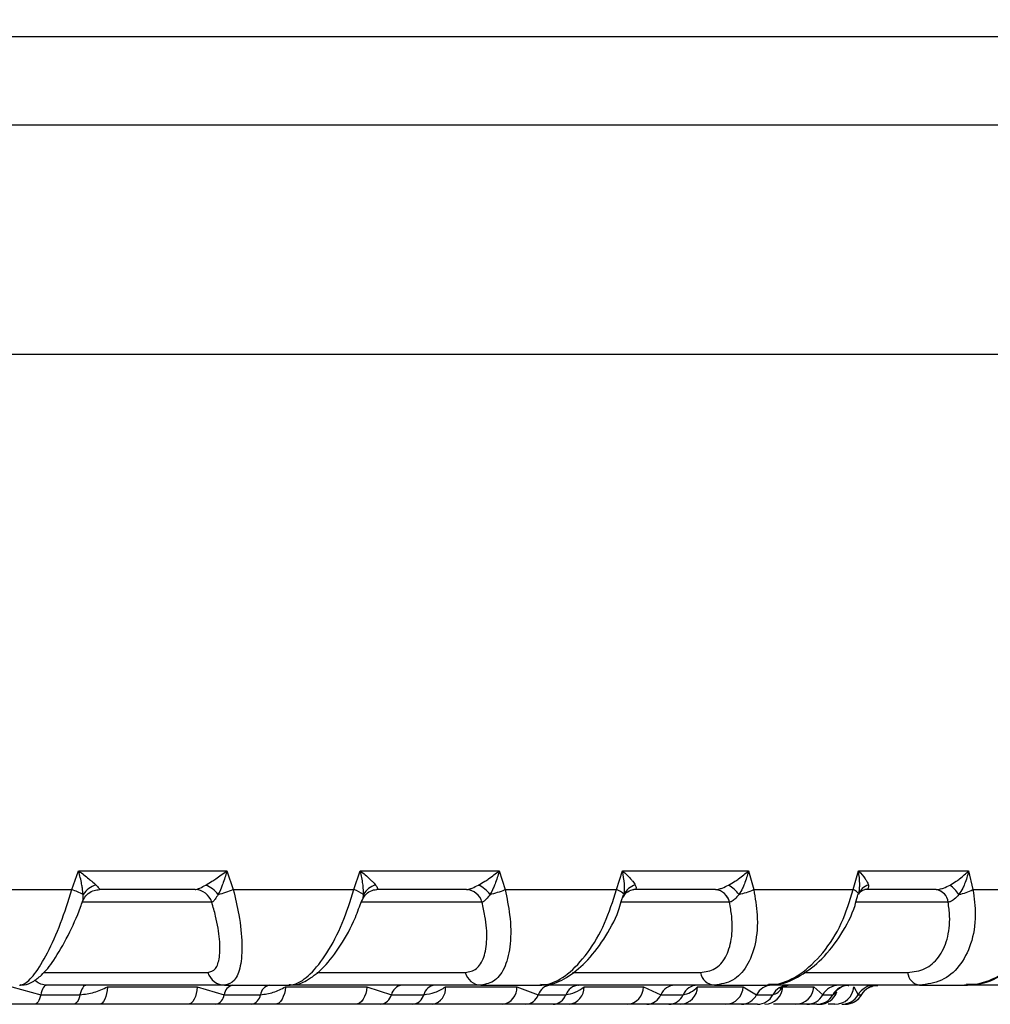
# Model space of a CAD drawing. Units: inches. Extents: x 0 to 290, y 0 to 62.
# Drawn here: x 8 to 8, y 20 to 20 of the extents above; entities that cross this region are included whole.
import ezdxf

# ---------------------------------------------------------------- set-up
doc = ezdxf.new("R2010")
doc.units = ezdxf.units.IN
doc.header["$MEASUREMENT"] = 0
doc.header["$PDSIZE"] = -1
doc.styles.add('Arial', font='ARIALUNI.TTF')
doc.dimstyles.new('Atlas', dxfattribs={"dimtxt": 0.5, "dimasz": 0.5, "dimexe": 0, "dimexo": 0.0625, "dimgap": 0.25, "dimtad": 0, "dimtih": 1, "dimtoh": 1, "dimrnd": 1e-09, "dimzin": 12, "dimdsep": 46, "dimtxsty": 'Arial', "dimcen": 0.09, "dimadec": 0, "dimazin": 3, "dimtfac": 1, "dimtofl": 0, "dimtmove": 0, "dimatfit": 3, "dimfxl": 1, "dimfrac": 1, "dimtolj": 1, "dimtzin": 12, "dimarcsym": 0})

# ---------------------------------------------------------------- blocks, each defined once
blk = doc.blocks.new('_D_8')
at = {"color": 0, "lineweight": -2, "ltscale": 5, "transparency": 16777216}
for p, q in [((6.543025808840781, 20.32078770394806), (6.543025808840781, 21.54144223787981)), ((7.043025808840781, 21.54144223787981), (7.458989758094696, 21.54144223787981)), ((11.65326202931317, 21.54144223787981), (11.23729808005923, 21.54144223787981)), ((12.15326202931317, 20.16330738898744), (12.15326202931317, 21.54144223787981))]:
    blk.add_line(p, q, dxfattribs=at)
at = {"color": 0, "ltscale": 5, "transparency": 16777216}
for points in [[(7.043025808840781, 21.62477557121315), (7.043025808840781, 21.45810890454648), (6.543025808840781, 21.54144223787981)], [(11.65326202931317, 21.62477557121315), (11.65326202931317, 21.45810890454648), (12.15326202931317, 21.54144223787981)]]:
    blk.add_solid(points, dxfattribs=at)
at = {"layer": 'Defpoints', "color": 0, "ltscale": 5, "transparency": 16777216}
for p in [(12.15326202931317, 21.54144223787981), (6.543025808840781, 20.25828770394806), (12.15326202931317, 20.10080738898744)]:
    blk.add_point(p, dxfattribs=at)
at = {"color": 0, "ltscale": 5, "transparency": 16777216, "insert": (9.34814391907696, 21.86221304279114), "char_height": 0.5, "attachment_point": 2, "style": 'Arial'}
blk.add_mtext('\\A1;5.61" [142]', dxfattribs=at)

msp = doc.modelspace()

# ---------------------------------------------------------------- linework, layer by layer
at = {"linetype": 'Continuous', "lineweight": 25, "ltscale": 5}
for p, q in [((8.44025571134376, 20.32331709375864), (6.811150237046462, 20.32331709375864)), ((9.397356517502333, 20.27797274331814), (7.645388013565213, 20.27797274331814)), ((9.397356517502196, 20.15986250709767), (7.625702974195111, 20.15986250709767)), ((7.888257619202252, 19.88427195591582), (7.891726556890927, 19.89394269994695)), ((7.891726556890927, 19.89394269994695), (7.968109812092589, 19.89394269994695)), ((7.968109812092589, 19.89394269994695), (7.971381039573709, 19.88427195591582)), ((8.033556237296281, 19.88427195591582), (8.036858764255866, 19.89394269994695)), ((8.036858764255866, 19.89394269994695), (8.108419157941562, 19.89394269994695)), ((8.108419157941562, 19.89394269994695), (8.111431220112587, 19.88427195591582)), ((8.168812154465384, 19.88427195591582), (8.171866951521677, 19.89394269994695)), ((8.171866951521677, 19.89394269994695), (8.23684242930353, 19.89394269994695)), ((8.23684242930353, 19.89394269994695), (8.23952115919735, 19.88427195591582)), ((8.290694921140203, 19.88427195591582), (8.293426769051383, 19.89394269994694)), ((8.293426769051383, 19.89394269994694), (8.350217419025167, 19.89394269994694)), ((8.350217419025167, 19.89394269994694), (8.352496857421597, 19.88427195591582)), ((7.822819117825482, 19.88427195591582), (7.888257619202252, 19.88427195591582)), ((7.902316696747667, 19.88427195591582), (7.902299877450861, 19.88427195591582)), ((7.95172972899411, 19.88427195591582), (7.902316696747667, 19.88427195591582)), ((7.951706224176586, 19.88427195591582), (7.95172972899411, 19.88427195591582)), ((7.971381039573709, 19.88427195591582), (8.033556237296281, 19.88427195591582)), ((8.045239291243195, 19.88427195591582), (8.045212801972973, 19.88427195591582)), ((8.091532369895367, 19.88427195591582), (8.045239291243195, 19.88427195591582)), ((8.091499617230195, 19.88427195591582), (8.091532369895367, 19.88427195591582)), ((8.111431220112587, 19.88427195591582), (8.168812154465384, 19.88427195591582)), ((8.171306852841013, 19.87809052723735), (8.17238305724947, 19.88152931337472)), ((8.17234417152534, 19.88052266674487), (8.172743275319087, 19.88179695752203)), ((8.177831509251787, 19.88427195591582), (8.177796002261896, 19.88427195591582)), ((8.21986474507535, 19.88427195591582), (8.177831509251787, 19.88427195591582)), ((8.219823551041848, 19.88427195591582), (8.21986474507535, 19.88427195591582)), ((8.23952115919735, 19.88427195591582), (8.290694921140203, 19.88427195591582)), ((8.29292249793061, 19.88079714524977), (8.293183854541356, 19.88180055805501)), ((8.296775482558527, 19.88427195591582), (8.296784052506528, 19.88427195591582)), ((8.296828490317733, 19.88427195591582), (8.296784839908101, 19.88427195591582)), ((8.333566885546398, 19.88427195591582), (8.296828490317733, 19.88427195591582)), ((8.333518264478387, 19.88427195591582), (8.333566885546398, 19.88427195591582)), ((8.352496857421597, 19.88427195591582), (8.396203379099491, 19.88427195591582)), ((7.960341829679036, 19.87779577622399), (7.893596693895832, 19.87779577622414)), ((7.893780229378674, 19.87832037764393), (7.89389864370234, 19.87858379842817)), ((7.960352741064593, 19.87779853298555), (7.960341829679036, 19.87779577622399)), ((8.036782388536018, 19.87647932735462), (8.037786805816244, 19.87903001014872)), ((8.099510794983205, 19.877795776224), (8.037300784628227, 19.87779577622414)), ((8.099526435936877, 19.87779853298555), (8.099510794983205, 19.877795776224)), ((8.227013039261568, 19.877795776224), (8.171214607401096, 19.87779577622414)), ((8.227033024651165, 19.87779853298556), (8.227013039261568, 19.877795776224)), ((8.339709034104303, 19.877795776224), (8.292140738287813, 19.87779577622414)), ((8.339732871823214, 19.87779853298556), (8.339709034104303, 19.877795776224)), ((7.873619622694957, 19.8415355371823), (7.958322079974064, 19.8415355371823)), ((8.014506680812211, 19.8415355371823), (8.090926650820048, 19.8415355371823)), ((8.146132458763221, 19.8415355371823), (8.212075870758664, 19.8415355371823)), ((8.265470909915491, 19.8415355371823), (8.318786643923813, 19.8415355371823)), ((7.857310950199162, 19.83420152537694), (7.872199307506712, 19.8301380976481)), ((7.966957685476464, 19.83505935749062), (7.875332254329567, 19.83505935749062)), ((7.906544417132615, 19.83420152537696), (7.952821983178426, 19.83420152537694)), ((7.952821983178426, 19.83420152537694), (7.966733462951856, 19.8301380976481)), ((7.966957685476464, 19.83505935749062), (7.999960103352967, 19.83505935749062)), ((7.998259109839037, 19.83420152537696), (8.040278260510771, 19.83420152537694)), ((8.098937828573014, 19.83505935749062), (7.999960103352967, 19.83505935749062)), ((8.040278260510771, 19.83420152537694), (8.052870315948505, 19.8301380976481)), ((8.080800234042977, 19.83420152537696), (8.117526318397532, 19.83420152537694)), ((8.098937828573014, 19.83505935749062), (8.129395465106876, 19.83505935749062)), ((8.117526318397532, 19.83420152537694), (8.128488891304059, 19.8301380976481)), ((8.219265358978342, 19.83505935749062), (8.129395465106912, 19.83505935749062)), ((8.152135353328253, 19.83420152537697), (8.182664053281933, 19.83420152537694)), ((8.182664053281933, 19.83420152537694), (8.191727208729597, 19.8301380976481)), ((8.21050796031037, 19.83420152537697), (8.234087557951367, 19.83420152537694)), ((8.219265358978342, 19.83505935749062), (8.246428246075, 19.83505935749062)), ((8.234087557951367, 19.83420152537694), (8.241028130974161, 19.8301380976481)), ((8.324977413549691, 19.83505935749062), (8.24642824607503, 19.83505935749062)), ((8.254480727677853, 19.83420152537697), (8.27053061505605, 19.83420152537694)), ((8.27053061505605, 19.83420152537694), (8.275177705711712, 19.8301380976481)), ((8.29109587558249, 19.83420152537694), (8.293335057076266, 19.8301380976481)), ((8.324977413549691, 19.83505935749062), (8.348176710780372, 19.83505935749062)), ((8.41347101066532, 19.83505935749062), (8.348176710780399, 19.83505935749062)), ((7.872199307506712, 19.8301380976481), (7.892429673329604, 19.8301380976481)), ((7.966733462951856, 19.8301380976481), (7.985403886782208, 19.8301380976481)), ((8.052870315948505, 19.8301380976481), (8.069521069988031, 19.8301380976481)), ((8.128488891304059, 19.8301380976481), (8.14270997872762, 19.8301380976481)), ((8.191727208729597, 19.8301380976481), (8.203168459167744, 19.8301380976481)), ((8.241028130974161, 19.8301380976481), (8.249407822869772, 19.8301380976481)), ((8.275177705711712, 19.8301380976481), (8.280289503239715, 19.8301380976481)), ((8.293335057076266, 19.8301380976481), (8.295053090816438, 19.8301380976481)), ((8.295053090816438, 19.8301380976481), (8.295096233759054, 19.83042340183434)), ((7.889039600327715, 19.82521683780558), (7.869066360683856, 19.82521683780558)), ((7.948035336943759, 19.82521683780558), (7.902434938323806, 19.82521683780558)), ((7.980832119664509, 19.82521683780558), (7.962398995286991, 19.82521683780558)), ((8.034211889622094, 19.82521683780558), (7.992807594106507, 19.82521683780558)), ((8.063880180833783, 19.82521683780558), (8.04744105642081, 19.82521683780558)), ((8.110329597039257, 19.82521683780558), (8.074140915796603, 19.82521683780558)), ((8.136138864948835, 19.82521683780558), (8.122098526301787, 19.82521683780558)), ((8.174514188618447, 19.82521683780558), (8.14443220708427, 19.82521683780558)), ((8.195828923393936, 19.82521683780558), (8.18453309024751, 19.82521683780558)), ((8.225185226698539, 19.82521683780558), (8.201950663094584, 19.82521683780558)), ((8.241480588830212, 19.82521683780558), (8.233207402085199, 19.82521683780558)), ((8.261095022154466, 19.82521683780558), (8.249670518650715, 19.82521683780558)), ((8.271969765745439, 19.82521683780558), (8.266922938716629, 19.82521683780558)), ((8.281359356644323, 19.82521683780558), (8.277875977123978, 19.82521683780558)), ((8.286458027935742, 19.82521683780558), (8.286545709416183, 19.82521683780558))]:
    msp.add_line(p, q, dxfattribs=at)
at = {"linetype": 'Continuous', "lineweight": 25, "ltscale": 5, "flags": 128}
for points in [[(8.293531688213681, 19.88179695752203), (8.293535297591559, 19.88203371229741), (8.293431245610263, 19.88229782684001), (8.293220713520922, 19.8825863027869), (8.292906091391124, 19.88289586521211), (8.292490950971661, 19.8832229998052), (8.291980005148176, 19.8835639927675), (8.291379054438096, 19.8839149729731), (8.290694921140203, 19.88427195591582)], [(7.875332254329567, 19.83505935749062), (7.874860060768698, 19.83497515337028), (7.874395946570573, 19.83472398176512), (7.873947852857798, 19.83431014029093), (7.873523446638034, 19.83374070989008), (7.873129989619368, 19.83302543367459), (7.872774213960476, 19.83217655021884), (7.872462207081522, 19.83120858415409), (7.872199307506712, 19.8301380976481)], [(7.89581974633149, 19.83505935749062), (7.895308799056329, 19.83497515337028), (7.894806594230706, 19.83472398176512), (7.894321724718427, 19.83431014029093), (7.89386248677128, 19.83374070989008), (7.89343673807786, 19.83302543367459), (7.893051763316354, 19.83217655021884), (7.892714149511669, 19.83120858415409), (7.892429673329604, 19.8301380976481)], [(7.906544417132615, 19.83420152537696), (7.906407669345974, 19.83240837270762), (7.906134696546358, 19.83070612235067), (7.90573485897562, 19.82915314449924), (7.90522186707072, 19.82780269078973), (7.904613311332636, 19.82670106830237), (7.903930059147763, 19.82588605169059), (7.903195539244917, 19.82538558788761), (7.902434938323806, 19.82521683780558)], [(7.952821983178426, 19.83420152537694), (7.952662701841669, 19.8324083727076), (7.95234474808543, 19.83070612235066), (7.951879024549308, 19.82915314449923), (7.951281500901118, 19.82780269078973), (7.95057266623672, 19.82670106830236), (7.949776826508572, 19.82588605169059), (7.948921271074216, 19.82538558788762), (7.948035336943759, 19.82521683780558)], [(7.998259109839037, 19.83420152537696), (7.998077704180327, 19.83240837270762), (7.997715586359336, 19.83070612235067), (7.997185173402181, 19.82915314449924), (7.996504653178008, 19.82780269078973), (7.995697360736642, 19.82670106830237), (7.994790978149361, 19.82588605169059), (7.993816585290187, 19.82538558788761), (7.992807594106507, 19.82521683780558)], [(8.040278260510771, 19.83420152537694), (8.040076394816705, 19.8324083727076), (8.03967343514176, 19.83070612235066), (8.039083198979906, 19.82915314449923), (8.03832592553897, 19.82780269078973), (8.037427581737866, 19.82670106830236), (8.03641897180051, 19.82588605169059), (8.035334680978465, 19.82538558788762), (8.034211889622094, 19.82521683780558)], [(7.872199307506712, 19.8301380976481), (7.8719364079319, 19.82906761114211), (7.871624401052946, 19.82809964507737), (7.871268625394055, 19.82725076162161), (7.870875168375388, 19.82653548540613), (7.870450762155624, 19.82596605500527), (7.870002668442849, 19.82555221353108), (7.869538554244725, 19.82530104192591), (7.869066360683856, 19.82521683780558)], [(7.892429673329604, 19.8301380976481), (7.892145197147538, 19.82906761114211), (7.891807583342851, 19.82809964507737), (7.891422608581347, 19.82725076162161), (7.890996859887927, 19.82653548540613), (7.890537621940778, 19.82596605500527), (7.890052752428501, 19.82555221353108), (7.889550547602877, 19.82530104192592), (7.889039600327715, 19.82521683780558)]]:
    msp.add_lwpolyline(points, dxfattribs=at)
at = {"linetype": 'Continuous', "lineweight": 25, "ltscale": 25}
for centre, radius, start, end in [((7.903735104954874, 19.8754932410907), 0.01154540029420224, 105.2456109873032, 146.9074006073538), ((7.950875457815771, 19.8714930326558), 0.01642084084481412, 38.86523239302011, 67.21376923268981), ((8.047313256991803, 19.87683016246833), 0.01012959431250592, 104.6074982539728, 150.6380437027453), ((8.089679840593334, 19.87061328967419), 0.0179257566607991, 38.60062988329732, 63.3333234255808), ((8.180671785726663, 19.87820242979704), 0.008705280400350237, 104.4498895599958, 155.6120123352785), ((8.215610546442964, 19.86908629693788), 0.02069912536078508, 37.88419586562876, 57.95916901903601), ((8.300524199848281, 19.87953015141968), 0.00735075702670719, 104.9429128695985, 162.0385378805361), ((8.322475843523096, 19.86465424327695), 0.02852736760901494, 36.93593811777923, 50.39171936726704), ((7.869138380893101, 19.83138471053039), 0.05623705182511692, 63.6919372632354, 70.12459855658082), ((7.951517164144008, 19.87502422907609), 0.009249659204436315, 17.4358473461654, 88.82881129992576), ((7.951537057468553, 19.87503539276592), 0.009238572462173003, 17.4027959207906, 88.80500308055466), ((7.946766636047185, 19.94777092046555), 0.06810277057400316, 284.3635331402205, 291.1880605033606), ((8.026233495868642, 19.86354460142913), 0.02198285163560145, 56.12954131382183, 70.54225785694689), ((8.091102699289506, 19.87558786760326), 0.0086931544143612, 14.71329866472624, 87.38304062943583), ((8.091130048525148, 19.87560245720346), 0.008678828861578697, 14.65737407384067, 87.34300781136673), ((8.092124770819671, 19.93131855270574), 0.05085392073196981, 283.1441755492161, 292.3117101703065), ((8.16594575652502, 19.87535969929312), 0.009361867082013479, 43.44075091543203, 72.17094946248585), ((8.21912269371225, 19.87626513243137), 0.008037438852488619, 10.97841918000525, 84.99750706732165), ((8.219156228685073, 19.87628181493749), 0.008021492899006034, 10.89920200442667, 84.93261783185457), ((8.223754900309522, 19.91969262413243), 0.03877110594539915, 282.1988011984413, 293.9945476796829), ((8.332383066442375, 19.87698972816026), 0.007370177451372096, 6.278779219679524, 81.13969538185503), ((8.332420749577862, 19.87700696569967), 0.007354842656310062, 6.178443619462493, 81.03482010601711), ((8.33950613669897, 19.91039699812859), 0.02917664572071703, 281.4097736963732, 296.4389383155402), ((7.967146745509037, 19.84430708433034), 0.009249659204424162, 197.4358473470629, 268.8288112999467), ((8.099334746513698, 19.84374344580316), 0.008693154414346394, 194.7132986656, 267.3830406294546), ((8.219966216307931, 19.84306618097504), 0.008037438852466284, 190.978419180914, 264.9975070673596), ((8.32611261158569, 19.84234158524613), 0.007370177451328993, 186.2787792204638, 261.139695381896), ((7.972421852652463, 19.82949742084264), 0.005724355348425464, 103.6812128561832, 173.5739229302658), ((7.991208938513623, 19.8293294798873), 0.00586109958007013, 102.1468868506984, 172.069980645822), ((8.059165997758612, 19.82864801950608), 0.006469616860644211, 97.69627339068491, 166.6841243140018), ((8.075950630383376, 19.828461855523), 0.006644473985152901, 96.81684022028554, 165.3877577053955), ((8.072415974105024, 19.83345557735256), 0.008417378045584279, 281.8251816472937, 5.084221551825306), ((8.108962939613434, 19.8336861536959), 0.008578873129355555, 279.1665585335098, 3.444090135783626), ((8.13542170879704, 19.82774532567483), 0.007334119995411414, 94.24163304418555, 160.9585502833039), ((8.149769783638298, 19.82755916169175), 0.007516099789376785, 93.72795812380792, 159.9328285100173), ((8.14337264944272, 19.83391980752504), 0.008767231280948461, 276.9414094882812, 1.841404935010042), ((8.173705429936529, 19.83413909865888), 0.008958840848009877, 275.1794234925649, 0.3992499119443405), ((8.199237833872521, 19.82687770131053), 0.008187775907751839, 92.21537758880157, 156.5341172201465), ((8.201356834837352, 19.83434988082323), 0.009152327942187932, 273.7201213240399, 359.0712184623517), ((8.210786860695547, 19.82670976035518), 0.008354252715407766, 91.91289394191047, 155.7719006599209), ((8.224764495658832, 19.83453642100353), 0.009329075280606268, 272.5848534031868, 357.9427511318291), ((8.24900894945987, 19.82613007553104), 0.008930716936100475, 91.02712353417267, 153.3338812677855), ((8.245003122170734, 19.8347036986763), 0.009490900071707118, 271.6716565926718, 356.9670049777287), ((8.257469945931831, 19.82599679683427), 0.009063564458780917, 90.85273923480617, 152.8116252605433), ((8.26092792529298, 19.83483922805043), 0.009623840989206269, 270.9948653606197, 356.2006372712128), ((8.283492061702407, 19.8255756311567), 0.009483913539529097, 90.36000121728439, 151.2444141983025), ((8.288654263729336, 19.82549006096594), 0.009569402439417486, 90.26957139152682, 150.9404366468829), ((8.281328844041267, 19.83501787893608), 0.009801088626308966, 270.1783726550899, 355.2221771005795), ((8.301828972001289, 19.82526864106588), 0.009790720002113382, 90.048979222593, 150.1748850279973), ((8.303564068729633, 19.8252391555876), 0.009820202561610324, 90.02098378477783, 150.0751520998725), ((7.96104507325124, 19.83077877445357), 0.005724355348431158, 283.6812128562362, 353.5739229302372), ((7.979598835050792, 19.8309467154089), 0.005861099580068786, 282.1468868507259, 352.0699806458204), ((8.046574634138395, 19.83162817579012), 0.006469616860636695, 277.6962733907296, 346.684124314125), ((8.06309150959269, 19.8318143397732), 0.00664447398514792, 276.81684022029, 345.3877577054478), ((8.121556073811064, 19.83253086962138), 0.007334119995423379, 274.241633044277, 340.9585502832794), ((8.135650173816941, 19.83271703360445), 0.007516099789370719, 273.7279581237987, 339.9328285100943), ((8.184216583586663, 19.83339849398569), 0.008187775907768289, 272.2153775888597, 336.5341172200857), ((8.195550057639942, 19.83356643494101), 0.008354252715397074, 271.9128939419138, 335.7719006599957), ((8.233047312488448, 19.83414611976516), 0.008930716936097713, 271.027123534208, 333.3338812678067), ((8.24134569980771, 19.83427939846193), 0.009063564458777916, 270.8527392348301, 332.8116252605943), ((8.26686334972101, 19.83470056413952), 0.009483913539536511, 270.3600012173171, 331.2444141982863), ((8.271924742750091, 19.83478613433027), 0.00956940243941421, 270.2695713915277, 330.9404366468972), ((8.273305461278815, 19.8348750400413), 0.009658320571280776, 270.2836252551141, 340.0861605718218), ((8.284841142151238, 19.83500755423033), 0.009790720002116941, 270.0489792226458, 330.1748850279955), ((8.286542112903247, 19.83503703970859), 0.009820202561598849, 270.020983784758, 330.0751520999065), ((8.286586481418288, 19.83505930137982), 0.009842463571411268, 269.9834896880708, 331.3293971393063)]:
    msp.add_arc(centre, radius, start, end, dxfattribs=at)
at = {"linetype": 'Continuous', "lineweight": 25, "ltscale": 5}
for points, knots in [([(7.891726556890927, 19.89394269994695), (7.891773295389076, 19.89390778820464), (7.893615548985595, 19.89253170028183), (7.895978562187505, 19.89069149421647), (7.898880402521167, 19.8882868734017), (7.900007631860545, 19.88726141899076), (7.900699157569679, 19.88663232953759)], [0, 0, 0, 0, 0.01356860281033597, 0.5348226476511374, 0.7146258643038104, 1, 1, 1, 1]), ([(7.894062492737552, 19.88179695752203), (7.893950682398387, 19.88284752444532), (7.893768341456187, 19.88456079500748), (7.893052340022045, 19.88855900762681), (7.892348185571961, 19.89160786044526), (7.891741956770561, 19.89388485794515), (7.891726556890927, 19.89394269994695)], [0, 0, 0, 0, 0.284968042079505, 0.4647275169495703, 0.986402606093847, 1, 1, 1, 1]), ([(7.957235151517169, 19.88663232953759), (7.958296334718948, 19.88726141899077), (7.960026128454308, 19.88828687340173), (7.963678007345859, 19.89069149421635), (7.96625214544377, 19.8925317002826), (7.968063848666125, 19.89390778820465), (7.968109812092591, 19.89394269994695)], [0, 0, 0, 0, 0.2853741356959885, 0.4651773523489429, 0.9864313971876106, 1, 1, 1, 1]), ([(7.968109812092589, 19.89394269994695), (7.968094123562478, 19.89388485794516), (7.96747653179991, 19.89160786044553), (7.966507463784559, 19.88855900762678), (7.964973487384347, 19.88456079500748), (7.96415996590885, 19.88284752444532), (7.96366111956641, 19.88179695752203)], [0, 0, 0, 0, 0.01359739390463276, 0.535272483050186, 0.7150319579205195, 0.9999999999999999, 0.9999999999999999, 0.9999999999999999, 0.9999999999999999]), ([(8.038484914688148, 19.88179695752203), (8.038483170703756, 19.88284752444532), (8.038480326604011, 19.88456079500748), (8.03802723137759, 19.88855900762679), (8.037438042131903, 19.89160786044548), (8.036873114960455, 19.89388485794516), (8.036858764255866, 19.89394269994695)], [0, 0, 0, 0, 0.2849680420795118, 0.4647275169497663, 0.9864026060949592, 1, 1, 1, 1]), ([(8.036858764255866, 19.89394269994695), (8.036902757950614, 19.89390778820465), (8.038636821850131, 19.89253170028239), (8.040794444447013, 19.89069149421638), (8.043313444798478, 19.88828687340172), (8.044209132722164, 19.88726141899077), (8.044758613830357, 19.88663232953759)], [0, 0, 0, 0, 0.01356860281223193, 0.5348226476510825, 0.7146258643039152, 1, 1, 1, 1]), ([(8.097724908257232, 19.88663232953759), (8.098817469496542, 19.88726141899077), (8.1005984113585, 19.88828687340171), (8.104219326445635, 19.89069149421641), (8.106687121942775, 19.89253170028223), (8.108376302938858, 19.89390778820465), (8.108419157941562, 19.89394269994695)], [0, 0, 0, 0, 0.2853741356960688, 0.4651773523489308, 0.9864313971888027, 1, 1, 1, 1]), ([(8.108419157941562, 19.89394269994695), (8.108404383167858, 19.89388485794515), (8.107822762170356, 19.89160786044538), (8.106844376716626, 19.8885590076268), (8.105189558380172, 19.88456079500748), (8.104259419112315, 19.88284752444532), (8.103689063460122, 19.88179695752203)], [0, 0, 0, 0, 0.01359739390553208, 0.5352724830502342, 0.7150319579204915, 1, 1, 1, 1]), ([(8.172743275319087, 19.88179695752203), (8.17285164063213, 19.88284752444532), (8.173028363405978, 19.88456079500748), (8.172849331095781, 19.88855900762681), (8.172389614847257, 19.89160786044523), (8.171879899689205, 19.89388485794515), (8.171866951521677, 19.89394269994695)], [0, 0, 0, 0, 0.2849680420794867, 0.4647275169494863, 0.9864026060932954, 1, 1, 1, 1]), ([(8.171866951521677, 19.89394269994695), (8.171907117142213, 19.89390778820464), (8.173490292935664, 19.89253170028165), (8.17538939709942, 19.89069149421649), (8.177463531319814, 19.88828687340169), (8.178105623018524, 19.88726141899076), (8.178499529477284, 19.88663232953759)], [0, 0, 0, 0, 0.01356860281048427, 0.5348226476511453, 0.7146258643038761, 1, 1, 1, 1]), ([(8.226591918429701, 19.88663232953759), (8.227688955222822, 19.88726141899077), (8.229477192512123, 19.88828687340172), (8.232977984848318, 19.8906914942164), (8.235278672429017, 19.89253170028229), (8.236803737956967, 19.89390778820465), (8.23684242930353, 19.89394269994695)], [0, 0, 0, 0, 0.285374135696056, 0.4651773523488882, 0.986431397188151, 1, 1, 1, 1]), ([(8.23684242930353, 19.89394269994695), (8.236828932090187, 19.89388485794516), (8.236297603296492, 19.89160786044545), (8.235333991501925, 19.88855900762679), (8.233599078348602, 19.88456079500748), (8.232575224404128, 19.88284752444532), (8.231947403491246, 19.88179695752203)], [0, 0, 0, 0, 0.01359739390524573, 0.5352724830502752, 0.7150319579205163, 1, 1, 1, 1]), ([(8.293531688213681, 19.88179695752203), (8.293747494510525, 19.88284752444532), (8.294099432656788, 19.88456079500748), (8.294198871632267, 19.88855900762681), (8.293879948121939, 19.8916078604453), (8.293437995855022, 19.89388485794515), (8.293426769051383, 19.89394269994694)], [0, 0, 0, 0, 0.2849680420796671, 0.4647275169497895, 0.9864026060943705, 1, 1, 1, 1]), ([(8.293426769051383, 19.89394269994694), (8.293462117586856, 19.89390778820464), (8.294855422232562, 19.89253170028194), (8.29644924571519, 19.89069149421645), (8.298027441736457, 19.8882868734017), (8.29840012678158, 19.88726141899077), (8.298628759306576, 19.88663232953759)], [0, 0, 0, 0, 0.01356860281063533, 0.534822647651029, 0.7146258643038, 1, 1, 1, 1]), ([(8.340663048559042, 19.88663232953759), (8.341737548219275, 19.88726141899077), (8.34348904859904, 19.88828687340171), (8.346783517058485, 19.89069149421644), (8.348860446159211, 19.89253170028201), (8.350183844044116, 19.89390778820464), (8.350217419025167, 19.89394269994694)], [0, 0, 0, 0, 0.2853741356961571, 0.4651773523489361, 0.9864313971895332, 1, 1, 1, 1]), ([(8.350217419025167, 19.89394269994694), (8.350205531718379, 19.89388485794514), (8.34973757820728, 19.89160786044528), (8.348812467391701, 19.88855900762681), (8.347040178741288, 19.88456079500748), (8.345947820802275, 19.88284752444532), (8.345277993663192, 19.88179695752203)], [0, 0, 0, 0, 0.01359739390593532, 0.5352724830502201, 0.7150319579203364, 1, 1, 1, 1]), ([(7.900699157569679, 19.88663232953759), (7.901265235770468, 19.88606478768269), (7.902187717299613, 19.88513992098153), (7.902544336251282, 19.88449176890196), (7.902493066625469, 19.88429516194666), (7.902371805828759, 19.88427920694446), (7.902316696747667, 19.88427195591582)], [0, 0, 0, 0, 0.4687148567584752, 0.7638181388954545, 0.8926630395874885, 1, 1, 1, 1]), ([(7.95172972899411, 19.88427195591582), (7.951849810426046, 19.88427947643896), (7.952306463070606, 19.88430807592121), (7.953208976369925, 19.88460765681542), (7.954908150060213, 19.88534519787945), (7.956206378180889, 19.88606328531709), (7.957235151517169, 19.88663232953759)], [0, 0, 0, 0, 0.1073726957730974, 0.4083231244696442, 0.5311290954613543, 1, 1, 1, 1]), ([(8.044758613830357, 19.88663232953759), (8.04516641794638, 19.88606478768269), (8.04583097588911, 19.88513992098153), (8.045823195304708, 19.88449176890196), (8.045553477344216, 19.88429516194666), (8.045337462810442, 19.88427920694446), (8.045239291243195, 19.88427195591582)], [0, 0, 0, 0, 0.4687148567583906, 0.763818138895382, 0.8926630395874272, 1, 1, 1, 1]), ([(8.091532369895367, 19.88427195591582), (8.091691383423816, 19.88427947643896), (8.092296089306464, 19.88430807592122), (8.093358286659145, 19.88460765681541), (8.09526784479797, 19.88534519787945), (8.096638634174816, 19.88606328531709), (8.097724908257232, 19.88663232953759)], [0, 0, 0, 0, 0.1073726957730886, 0.4083231244695854, 0.5311290954613556, 1, 1, 1, 1]), ([(8.178499529477284, 19.88663232953759), (8.178739018017778, 19.88606478768269), (8.179129288752002, 19.88513992098153), (8.178757300215342, 19.88449176890196), (8.178275775271498, 19.88429516194666), (8.177970325995394, 19.88427920694446), (8.177831509251787, 19.88427195591582)], [0, 0, 0, 0, 0.4687148567584694, 0.7638181388954396, 0.8926630395874794, 1, 1, 1, 1]), ([(8.21986474507535, 19.88427195591582), (8.22005877525951, 19.88427947643896), (8.220796644514511, 19.88430807592121), (8.2219923710965, 19.88460765681541), (8.224065294025028, 19.88534519787945), (8.225474891274194, 19.88606328531709), (8.226591918429701, 19.88663232953759)], [0, 0, 0, 0, 0.1073726957731181, 0.4083231244696483, 0.531129095461375, 1, 1, 1, 1]), ([(8.298628759306576, 19.88663232953759), (8.298694035268863, 19.88606478768269), (8.29880040903387, 19.88513992098153), (8.29807337213728, 19.88449176890196), (8.297391896952293, 19.88429516194666), (8.297004534108762, 19.88427920694446), (8.296828490317733, 19.88427195591582)], [0, 0, 0, 0, 0.4687148567584009, 0.7638181388953876, 0.8926630395874289, 1, 1, 1, 1]), ([(8.333566885546398, 19.88427195591582), (8.333791154719185, 19.88427947643896), (8.334644018556636, 19.88430807592122), (8.335943831611093, 19.88460765681541), (8.338129077087185, 19.88534519787946), (8.339542773246215, 19.88606328531709), (8.340663048559042, 19.88663232953759)], [0, 0, 0, 0, 0.1073726957731481, 0.408323124469632, 0.5311290954613653, 1, 1, 1, 1]), ([(7.861309288990991, 19.83505935749062), (7.861979476124057, 19.83517119616381), (7.864184157707935, 19.83553910633545), (7.869038382146494, 19.84021977457702), (7.875768712990272, 19.85122785032958), (7.88268345621772, 19.86663721451976), (7.886402871903586, 19.87840417109184), (7.888257619202252, 19.88427195591582)], [0, 0, 0, 0, 0.09397448880354668, 0.3091432446208374, 0.53598756315412, 0.7686126299199161, 1, 1, 1, 1]), ([(7.89389864370234, 19.87858379842817), (7.893960764524428, 19.87869037553378), (7.894067531860742, 19.87887355008454), (7.89419296066391, 19.87987226574085), (7.894122034063043, 19.88091859068496), (7.894062492737552, 19.88179695752203)], [0, 0, 0, 0, 0.1825717823280581, 0.3137869434074351, 1, 1, 1, 1]), ([(7.894080185076742, 19.87851400610287), (7.89420716387917, 19.87892251965573), (7.894634871222483, 19.8802985307935), (7.896621132682256, 19.88245992112395), (7.899578146596028, 19.88407907623896), (7.901610997527937, 19.88420353953581), (7.902523661255913, 19.88425941826982)], [0, 0, 0, 0, 0.1284192072135369, 0.432559111422774, 0.7452431417148205, 1, 1, 1, 1]), ([(7.96366111956641, 19.88179695752203), (7.963113631648591, 19.8809100544492), (7.962174330330168, 19.87938843324351), (7.961184550291003, 19.87829308941886), (7.960643327690509, 19.87790183354979), (7.960451587353965, 19.87783367182731), (7.960352741064593, 19.87779853298555)], [0, 0, 0, 0, 0.4594893605983463, 0.7883260034851141, 0.8908774778991083, 0.9999999999999999, 0.9999999999999999, 0.9999999999999999, 0.9999999999999999]), ([(7.971381039573709, 19.88427195591582), (7.97244033732577, 19.87990897020519), (7.974828764784474, 19.87007162763279), (7.976217880588822, 19.85611119196211), (7.975368460867458, 19.84442175009904), (7.972337766824117, 19.83657843025609), (7.968754210754609, 19.83556660867256), (7.966957685476464, 19.83505935749062)], [0, 0, 0, 0, 0.1723244205727706, 0.3885445589780191, 0.5946726790248041, 0.7967993903454672, 1, 1, 1, 1]), ([(7.999960103352967, 19.83505935749062), (8.000995264333504, 19.83517119616381), (8.004400582396975, 19.83553910633545), (8.011207898744601, 19.84021977457702), (8.019830692769503, 19.85122785032959), (8.0279470331963, 19.86663721451976), (8.03168983041493, 19.87840417109184), (8.033556237296281, 19.88427195591582)], [0, 0, 0, 0, 0.09397448880354896, 0.3091432446208333, 0.5359875631541142, 0.7686126299199195, 1, 1, 1, 1]), ([(8.038100069382775, 19.87926957111414), (8.038107215153392, 19.8792876202041), (8.038373168539204, 19.87995937652573), (8.038429802447986, 19.88089067836929), (8.038484914688148, 19.88179695752203)], [0, 0, 0, 0, 0.02686850778613471, 1, 1, 1, 1]), ([(8.038108049143505, 19.87926700057888), (8.038112438460404, 19.87928517685797), (8.038255179444745, 19.8798762711056), (8.039413784367348, 19.88180831725614), (8.04184743470215, 19.88372188773858), (8.044522228893765, 19.88435145901907), (8.045350598079526, 19.88425385889629), (8.045461097053732, 19.88424083968501)], [0, 0, 0, 0, 0.008646877403712994, 0.281197238758623, 0.6241521194414963, 0.949864376930948, 1, 1, 1, 1]), ([(8.111431220112587, 19.88427195591582), (8.112346274911527, 19.87990897020519), (8.114409473859844, 19.87007162763279), (8.114546759696648, 19.85611119196211), (8.11185928752603, 19.84442175009904), (8.106630108469105, 19.83657843025609), (8.101506446849749, 19.83556660867256), (8.098937828573014, 19.83505935749062)], [0, 0, 0, 0, 0.1723244205727572, 0.3885445589780072, 0.594672679024794, 0.7967993903454617, 1, 1, 1, 1]), ([(8.103689063460122, 19.88179695752203), (8.103047204267115, 19.8809100544492), (8.101945994237433, 19.87938843324351), (8.10067037007295, 19.87829308941886), (8.099937402416916, 19.87790183354979), (8.099666230779398, 19.87783367182731), (8.099526435936877, 19.87779853298555)], [0, 0, 0, 0, 0.4594893605984468, 0.7883260034853852, 0.8908774778993755, 1, 1, 1, 1]), ([(8.129395465106878, 19.83505935749062), (8.13077011083604, 19.83517119616381), (8.135292215146778, 19.83553910633545), (8.143885004682808, 19.84021977457702), (8.154187940082528, 19.85122785032959), (8.163306026470776, 19.86663721451976), (8.166980045133014, 19.87840417109184), (8.168812154465384, 19.88427195591582)], [0, 0, 0, 0, 0.09397448880354896, 0.3091432446208381, 0.5359875631541202, 0.7686126299199164, 1, 1, 1, 1]), ([(8.172503387313833, 19.88046884515834), (8.172579201143122, 19.88071019954854), (8.172811513384113, 19.88144976883011), (8.174532084769695, 19.88355311713762), (8.177150573153302, 19.88430987180386), (8.177776501272849, 19.88425820222891), (8.177905903327567, 19.88424752025288)], [0, 0, 0, 0, 0.1626326993040942, 0.4983466365949897, 0.8962900468074618, 1, 1, 1, 1]), ([(8.23952115919735, 19.88427195591582), (8.240269439357126, 19.87990897020519), (8.241956606989584, 19.8700716276328), (8.240838682425913, 19.85611119196211), (8.236379332290095, 19.84442175009904), (8.229080427962614, 19.83657843025609), (8.222542822346936, 19.83556660867256), (8.219265358978342, 19.83505935749062)], [0, 0, 0, 0, 0.1723244205727703, 0.3885445589780198, 0.5946726790248018, 0.7967993903454675, 1, 1, 1, 1]), ([(8.231947403491246, 19.88179695752203), (8.231226977726593, 19.8809100544492), (8.229990974431288, 19.87938843324351), (8.228460916241971, 19.87829308941886), (8.227554251626671, 19.87790183354979), (8.227210325833859, 19.87783367182731), (8.227033024651165, 19.87779853298556)], [0, 0, 0, 0, 0.4594893605984751, 0.7883260034853726, 0.8908774778993523, 0.9999999999999999, 0.9999999999999999, 0.9999999999999999, 0.9999999999999999]), ([(8.246428246075, 19.83505935749062), (8.248108528212752, 19.83517119616381), (8.25363606955462, 19.83553910633544), (8.263802749282846, 19.84021977457702), (8.275532133594359, 19.85122785032959), (8.285427448395987, 19.86663721451976), (8.288942221969002, 19.87840417109184), (8.290694921140203, 19.88427195591582)], [0, 0, 0, 0, 0.09397448880354303, 0.3091432446208323, 0.5359875631541116, 0.7686126299199185, 1, 1, 1, 1]), ([(8.247086291816924, 19.8356619437347), (8.248794124514491, 19.83556419025236), (8.254359459158419, 19.83524563982139), (8.263991865716108, 19.83973119800304), (8.275153978345864, 19.84827193521404), (8.284810864525335, 19.86092940991185), (8.290915459679503, 19.8724014104721), (8.292549922437706, 19.87923860742851), (8.29292249793061, 19.88079714524977)], [0, 0, 0, 0, 0.08549585805319385, 0.2786063654906954, 0.4872872088526947, 0.7070950639395016, 0.9332323723019477, 1, 1, 1, 1]), ([(8.293602497362606, 19.88191650435842), (8.293628316151642, 19.88202217490403), (8.293707918307664, 19.88234796877634), (8.295082047717203, 19.88404735070684), (8.296847378554554, 19.88426736250756), (8.296774502937474, 19.8842766818711), (8.296763631027078, 19.88427807217542)], [0, 0, 0, 0, 0.2003873007871638, 0.6178160083474671, 0.9429840833111746, 1, 1, 1, 1]), ([(8.352496857421597, 19.88427195591582), (8.353059937801277, 19.87990897020519), (8.354329530451373, 19.87007162763279), (8.351983922500168, 19.85611119196211), (8.345862498399224, 19.84442175009904), (8.336673592049408, 19.83657843025609), (8.328883019984735, 19.83556660867256), (8.324977413549691, 19.83505935749062)], [0, 0, 0, 0, 0.1723244205727721, 0.3885445589780121, 0.5946726790247986, 0.7967993903454639, 1, 1, 1, 1]), ([(8.345277993663192, 19.88179695752203), (8.344496740600174, 19.8809100544492), (8.343156378542435, 19.87938843324351), (8.341409561438878, 19.87829308941886), (8.34035152495619, 19.87790183354979), (8.339943313602529, 19.87783367182731), (8.339732871823216, 19.87779853298556)], [0, 0, 0, 0, 0.4594893605991371, 0.78832600348674, 0.890877477900679, 1, 1, 1, 1]), ([(8.348176710780372, 19.83505935749062), (8.350121255203941, 19.83517119616382), (8.35651812716425, 19.83553910633545), (8.368008359688483, 19.84021977457702), (8.380875376542445, 19.85122785032959), (8.391304264266372, 19.86663721451976), (8.39457324735993, 19.87840417109184), (8.396203379099491, 19.88427195591582)], [0, 0, 0, 0, 0.09397448880354885, 0.3091432446208376, 0.5359875631541187, 0.7686126299199164, 1, 1, 1, 1]), ([(8.349145405970976, 19.83568329412732), (8.35111267992539, 19.83560113549963), (8.35739700150294, 19.83533868540433), (8.368212890326607, 19.84008496241742), (8.380346458794573, 19.84907474525384), (8.390306099967136, 19.86204846861747), (8.39621756976613, 19.87379513415798), (8.39750495820443, 19.8808149557212), (8.397815466046794, 19.88250808079716)], [0, 0, 0, 0, 0.08973811071181363, 0.2866622333965235, 0.4939030016991192, 0.7085921614822472, 0.9297147492594127, 0.9999999999999999, 0.9999999999999999, 0.9999999999999999, 0.9999999999999999]), ([(7.861411141379406, 19.83536025710116), (7.862162526651858, 19.83529298411429), (7.864637602946225, 19.83507138571312), (7.868601938811823, 19.83701996685049), (7.873512779742212, 19.8407104582615), (7.879335791421761, 19.84802465495599), (7.886186537129969, 19.86007877802875), (7.891341836953082, 19.87121587074363), (7.893453616973016, 19.87736724364549), (7.893812287028235, 19.87841200836414)], [0, 0, 0, 0, 0.04116072971045344, 0.1355841671380395, 0.2622943892418331, 0.4674927317470196, 0.715799254200758, 0.951730627135969, 1, 1, 1, 1]), ([(7.958322079974064, 19.8415355371823), (7.959733397894103, 19.84194468415502), (7.96255468647032, 19.84276258752302), (7.964559981893656, 19.84908341096556), (7.964628201512271, 19.85848242913523), (7.962945571897881, 19.8686698905154), (7.961024116003635, 19.87540442312699), (7.960341829679036, 19.87779577622399)], [0, 0, 0, 0, 0.2127204234448173, 0.4252377809929872, 0.6433038263074664, 0.8733413959300469, 1, 1, 1, 1]), ([(8.000254718406236, 19.83544034615149), (8.000919006831907, 19.83533685684041), (8.004076338281283, 19.83484497704254), (8.009938935874345, 19.83768837230484), (8.017636023191482, 19.84330771241601), (8.02580307902727, 19.85366991976045), (8.032709486889116, 19.86548534219458), (8.035704798308874, 19.87357058759293), (8.036782388536018, 19.87647932735462)], [0, 0, 0, 0, 0.03965327500423466, 0.1884701394802726, 0.3807370815751362, 0.6198234039851381, 0.8632280497608036, 1, 1, 1, 1]), ([(8.037553536263635, 19.87843763022263), (8.037709063112283, 19.8785816790684), (8.037932816497952, 19.87878891927948), (8.038060987636902, 19.87915725787736), (8.038100069382775, 19.87926957111415)], [0, 0, 0, 0, 0.6950815433848738, 1, 1, 1, 1]), ([(8.090926650820048, 19.8415355371823), (8.092961301816473, 19.84194468415502), (8.097028661502975, 19.84276258752302), (8.100832217249685, 19.84908341096556), (8.10242188202767, 19.85848242913523), (8.101693474185053, 19.8686698905154), (8.10008274567772, 19.87540442312699), (8.099510794983205, 19.877795776224)], [0, 0, 0, 0, 0.2127204234448227, 0.4252377809929938, 0.6433038263074707, 0.873341395930049, 1, 1, 1, 1]), ([(8.12987680563692, 19.83557127666519), (8.131069868038892, 19.83546430298113), (8.135599756609142, 19.83505813908898), (8.143557313094115, 19.83893781325288), (8.15337593017044, 19.84653732746808), (8.162511949806808, 19.85853183253536), (8.168857504435913, 19.86973946082217), (8.170851059747335, 19.87653649826012), (8.171306852841013, 19.87809052723735)], [0, 0, 0, 0, 0.06665966177373267, 0.2530972725870414, 0.4630228102119853, 0.6934768920171074, 0.9299186158163953, 1, 1, 1, 1]), ([(8.212075870758664, 19.8415355371823), (8.214683754971324, 19.84194468415502), (8.219897033873833, 19.84276258752302), (8.225405193778158, 19.84908341096556), (8.228477160892883, 19.85848242913523), (8.228720910640568, 19.8686698905154), (8.227460571001703, 19.87540442312699), (8.227013039261568, 19.877795776224)], [0, 0, 0, 0, 0.212720423444819, 0.4252377809929995, 0.643303826307465, 0.8733413959300462, 1, 1, 1, 1]), ([(8.318786643923813, 19.8415355371823), (8.32190354658832, 19.84194468415502), (8.328134376478378, 19.84276258752302), (8.335211511362939, 19.84908341096556), (8.339690138788763, 19.85848242913523), (8.340900044199003, 19.8686698905154), (8.340021127173346, 19.87540442312699), (8.339709034104303, 19.877795776224)], [0, 0, 0, 0, 0.2127204234448177, 0.4252377809929961, 0.6433038263074636, 0.8733413959300466, 1, 1, 1, 1]), ([(7.875332254329567, 19.83505935749062), (7.874324629006754, 19.83517934832932), (7.872307704771959, 19.8354195293024), (7.870188626726689, 19.83655811000391), (7.869426115317264, 19.83759939154093), (7.86927795391802, 19.83780171996201)], [0, 0, 0, 0, 0.4457859195972235, 0.892312255766804, 0.9999999999999999, 0.9999999999999999, 0.9999999999999999, 0.9999999999999999]), ([(7.892429673329604, 19.8301380976481), (7.894884969128583, 19.83045237448713), (7.899794775984873, 19.83108082771859), (7.904294776497272, 19.83316140367134), (7.906544417132615, 19.83420152537696)], [0, 0, 0, 0, 0.5000799157368667, 1, 1, 1, 1]), ([(7.985403886782208, 19.8301380976481), (7.987647310064927, 19.83045237448713), (7.992133439605668, 19.83108082771859), (7.99621743734504, 19.83316140367134), (7.998259109839037, 19.83420152537696)], [0, 0, 0, 0, 0.50007991573686, 0.9999999999999999, 0.9999999999999999, 0.9999999999999999, 0.9999999999999999]), ([(8.069521069988031, 19.8301380976481), (8.071497380227774, 19.83045237448713), (8.075449369055063, 19.83108082771859), (8.07901680244305, 19.83316140367134), (8.080800234042977, 19.83420152537696)], [0, 0, 0, 0, 0.500079915736844, 0.9999999999999999, 0.9999999999999999, 0.9999999999999999, 0.9999999999999999]), ([(8.14270997872762, 19.8301380976481), (8.144370512607289, 19.83045237448713), (8.147691049640295, 19.83108082771859), (8.150654076627257, 19.83316140367135), (8.152135353328253, 19.83420152537697)], [0, 0, 0, 0, 0.5000799157368265, 0.9999999999999999, 0.9999999999999999, 0.9999999999999999, 0.9999999999999999]), ([(8.148866738071842, 19.8350008316302), (8.148918583783509, 19.83503594718568), (8.148978336607701, 19.83507641829785), (8.149246644599605, 19.83505357542887), (8.149282149891816, 19.83505055262387)], [0, 0, 0, 0, 0.8676696435432188, 1, 1, 1, 1]), ([(8.203168459167744, 19.8301380976481), (8.204472328832223, 19.83045237448713), (8.207079651428964, 19.83108082771859), (8.209365312456757, 19.83316140367134), (8.21050796031037, 19.83420152537697)], [0, 0, 0, 0, 0.5000799157368502, 0.9999999999999999, 0.9999999999999999, 0.9999999999999999, 0.9999999999999999]), ([(8.249407822869772, 19.8301380976481), (8.250322922720626, 19.83045237448714), (8.252152829945565, 19.83108082771859), (8.253704844454012, 19.83316140367134), (8.254480727677853, 19.83420152537697)], [0, 0, 0, 0, 0.5000799157368744, 1, 1, 1, 1]), ([(8.252989866318186, 19.83342708487981), (8.253037269836424, 19.8334885261702), (8.25314740065279, 19.83363127041621), (8.25472421536276, 19.83478090963025), (8.25643031805245, 19.83493863658431), (8.25734290460843, 19.83502300401346)], [0, 0, 0, 0, 0.2600722004590476, 0.6042159910203999, 1, 1, 1, 1]), ([(8.281842041010812, 19.83168788076317), (8.281855587709767, 19.83171712427144), (8.281884255164004, 19.83177900923232), (8.282564882737562, 19.83269680263352), (8.284371046430822, 19.83412607260115), (8.28670643332296, 19.83516597381391), (8.288279015513307, 19.83496049196365), (8.288602746642292, 19.83491819155367)], [0, 0, 0, 0, 0.1523506788326583, 0.3224037182836379, 0.5589840725219131, 0.9092126408529233, 1, 1, 1, 1]), ([(8.295245610863521, 19.83032866480395), (8.295650891075233, 19.83092502973134), (8.296573371246904, 19.83228244814135), (8.298244830143586, 19.83373142663207), (8.299491814682876, 19.83409254055421), (8.299757208531597, 19.83416939588851)], [0, 0, 0, 0, 0.3815062157156685, 0.8683668957800584, 1, 1, 1, 1]), ([(8.299757208531597, 19.83416939588851), (8.300566356501362, 19.83453839525803), (8.301782685318194, 19.83509308313135), (8.303097394979481, 19.83495518308224), (8.303537510009333, 19.83490901936562)], [0, 0, 0, 0, 0.6652378522705414, 1, 1, 1, 1]), ([(8.280289503239715, 19.8301380976481), (8.280807060562335, 19.83036445993946), (8.281406588720744, 19.83062667353733), (8.28187445680399, 19.83173007667138), (8.281938426339504, 19.83188094010596)], [0, 0, 0, 0, 0.8632744189984578, 1, 1, 1, 1]), ([(7.869066360683856, 19.82521683780558), (7.868823843280943, 19.82521683780558), (7.867045954690388, 19.82521683780558), (7.861911090325867, 19.82521683780558), (7.857120828721666, 19.82521683780558), (7.853921891734769, 19.82521683780558)], [0, 0, 0, 0, 0.04985611675973151, 0.3654938577250911, 1, 1, 1, 1]), ([(7.902434938323806, 19.82521683780558), (7.900195151433413, 19.82521683780558), (7.895713603340353, 19.82521683780558), (7.891264921276392, 19.82521683780558), (7.889039600327715, 19.82521683780558)], [0, 0, 0, 0, 0.4997797287642685, 1, 1, 1, 1]), ([(7.962398995286991, 19.82521683780558), (7.962173990432577, 19.82521683780558), (7.960524485866413, 19.82521683780558), (7.955609449522942, 19.82521683780558), (7.95106807027692, 19.82521683780558), (7.948035336943759, 19.82521683780558)], [0, 0, 0, 0, 0.04985611675966661, 0.3654938577250269, 1, 1, 1, 1]), ([(7.992807594106507, 19.82521683780558), (7.990802302386461, 19.82521683780558), (7.986789951335325, 19.82521683780558), (7.982818646730896, 19.82521683780558), (7.980832119664509, 19.82521683780558)], [0, 0, 0, 0, 0.4997797287642776, 1, 1, 1, 1]), ([(8.04744105642081, 19.82521683780558), (8.047239104481163, 19.82521683780558), (8.0457586002162, 19.82521683780558), (8.041184416400625, 19.82521683780558), (8.037003743341794, 19.82521683780558), (8.034211889622094, 19.82521683780558)], [0, 0, 0, 0, 0.04985611675965742, 0.3654938577250224, 1, 1, 1, 1]), ([(8.074140915796603, 19.82521683780558), (8.072419496184237, 19.82521683780558), (8.068975139574134, 19.82521683780558), (8.0655789991286, 19.82521683780558), (8.063880180833783, 19.82521683780558)], [0, 0, 0, 0, 0.4997797287642727, 1, 1, 1, 1]), ([(8.122098526301787, 19.82521683780558), (8.121924600003897, 19.82521683780558), (8.120649550968649, 19.82521683780558), (8.11652885126736, 19.82521683780558), (8.112811826441282, 19.82521683780558), (8.110329597039257, 19.82521683780558)], [0, 0, 0, 0, 0.04985611675966625, 0.3654938577250316, 1, 1, 1, 1]), ([(8.14443220708427, 19.82521683780558), (8.143037046643503, 19.82521683780558), (8.140245495965337, 19.82521683780558), (8.137508143927613, 19.82521683780558), (8.136138864948835, 19.82521683780558)], [0, 0, 0, 0, 0.4997797287642676, 0.9999999999999999, 0.9999999999999999, 0.9999999999999999, 0.9999999999999999]), ([(8.18453309024751, 19.82521683780558), (8.184391472234061, 19.82521683780558), (8.18335327436742, 19.82521683780558), (8.17978752408288, 19.82521683780559), (8.176625672976876, 19.82521683780558), (8.174514188618447, 19.82521683780558)], [0, 0, 0, 0, 0.04985611675967463, 0.3654938577250358, 0.9999999999999999, 0.9999999999999999, 0.9999999999999999, 0.9999999999999999]), ([(8.201950663094584, 19.82521683780558), (8.20091611530574, 19.82521683780558), (8.198846107801831, 19.82521683780558), (8.196834946863838, 19.82521683780558), (8.195828923393936, 19.82521683780558)], [0, 0, 0, 0, 0.4997797287642766, 1, 1, 1, 1]), ([(8.233207402085199, 19.82521683780558), (8.233101579461685, 19.82521683780558), (8.232325796640712, 19.82521683780558), (8.229402796378968, 19.82521683780558), (8.22687397426085, 19.82521683780558), (8.225185226698539, 19.82521683780558)], [0, 0, 0, 0, 0.04985611675967651, 0.3654938577250324, 1, 1, 1, 1]), ([(8.266922938716629, 19.82521683780558), (8.266855517187247, 19.82521683780558), (8.266361251759665, 19.82521683780558), (8.26415297548805, 19.82521683780558), (8.262319450351043, 19.82521683780558), (8.261095022154466, 19.82521683780558)], [0, 0, 0, 0, 0.04985611675971781, 0.3654938577250844, 1, 1, 1, 1])]:
    msp.add_open_spline(points, degree=3, knots=knots, dxfattribs=at)

# ---------------------------------------------------------------- dimensions: what is measured, and where the dimension line sits
at = {"ltscale": 5}
dim = msp.add_linear_dim(base=(12.15326202931317, 21.54144223787981), p1=(6.543025808840781, 20.25828770394806), p2=(12.15326202931317, 20.10080738898744), angle=5.59777623937579e-13, dimstyle='Atlas', override={"dimpost": '"'}, dxfattribs=at)
dim.commit()
dim.dimension.update_dxf_attribs({"geometry": '_D_8', "text_midpoint": (9.34814391907696, 21.54144223787981), "dimtype": 160})

doc.saveas('drawing.dxf')
